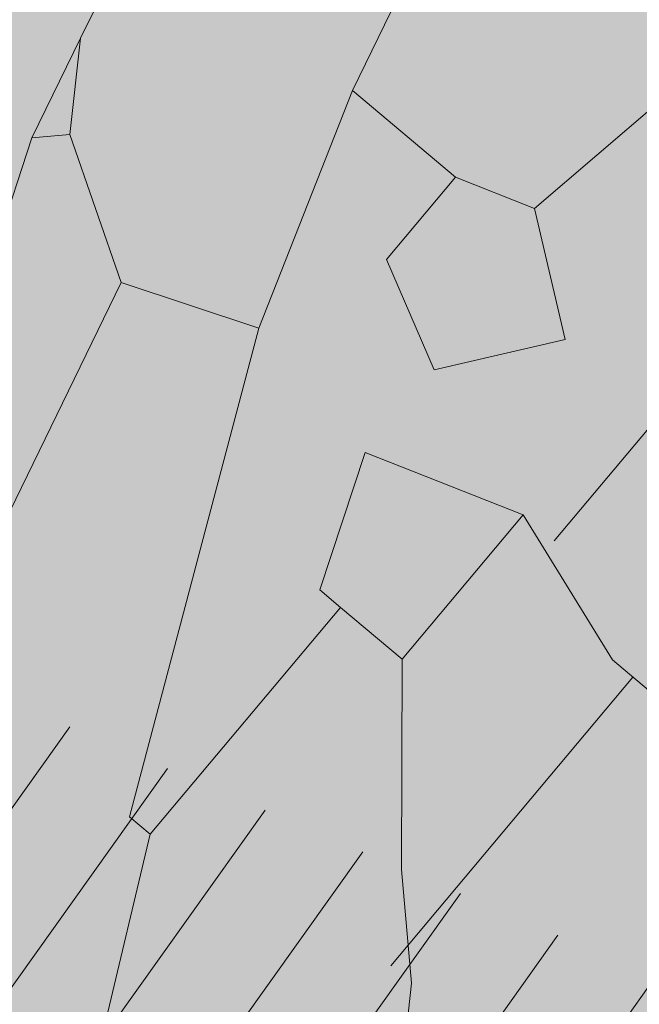
# Model space of a CAD drawing. Units: millimetres. Extents: x 175 to 657, y 267 to 552.
# Drawn here: x 375 to 376, y 442 to 443 of the extents above; entities that cross this region are included whole.
import ezdxf

# ---------------------------------------------------------------- set-up
doc = ezdxf.new("R2010")
doc.units = ezdxf.units.MM
doc.linetypes.add('TRAZOS', pattern=[0.75, 0.5, -0.25])
for name, color, linetype, lineweight in [('BASE APINTURA SUELO', 253, 'Continuous', 5), ('m-APAREJO', 8, 'Continuous', 9), ('m@@MURO SECCIONADO', 30, 'Continuous', 25), ('m@@Palmaras', 253, 'Continuous', 5), ('m_-vehiculos', 254, 'Continuous', 9)]:
    doc.layers.add(name, color=color, linetype=linetype, lineweight=lineweight)
for name, color, linetype, lineweight, true_color in [('m_palmera relleno', 7, 'Continuous', 5, 0x87ac62), ('m_RELLENO CARRETERA', 7, 'Continuous', 5, 0x919191), ('m_VEGETACIÓN y ÁRBOLES', 7, 'Continuous', 5, 0x8b9e51)]:
    doc.layers.add(name, color=color, linetype=linetype, lineweight=lineweight, true_color=true_color)

# ---------------------------------------------------------------- blocks, each defined once
blk = doc.blocks.new('palmera c')
at = {"layer": 'm@@Palmaras', "color": 254, "linetype": 'Continuous', "true_color": 0xd5e8b5}
for p, q in [((457168.3588154469, 4062704.58085361), (457168.3463604166, 4062704.505894896)), ((457168.2340366107, 4062704.543374253), (457168.246491641, 4062704.493439865)), ((457168.4523995741, 4062704.530919223), (457168.4523995741, 4062704.39357109)), ((457168.3463604166, 4062704.505894896), (457168.3088810592, 4062704.493439865)), ((457168.3463604166, 4062704.505894896), (457168.3962948043, 4062704.468529805)), ((457168.246491641, 4062704.493439865), (457168.3088810592, 4062704.493439865)), ((457168.246491641, 4062704.493439865), (457168.2839709984, 4062704.38111606)), ((457168.3088810592, 4062704.443505478), (457168.3088810592, 4062704.493439865)), ((457168.1217128048, 4062704.480984835), (457168.1341678352, 4062704.431050447)), ((457168.3962948043, 4062704.468529805), (457168.3588154469, 4062704.418595417)), ((457168.3588154469, 4062704.418595417), (457168.3088810592, 4062704.443505478)), ((457168.1341678352, 4062704.431050447), (457168.1466228655, 4062704.38111606)), ((457168.1341678352, 4062704.431050447), (457168.1590778959, 4062704.39357109)), ((457168.1590778959, 4062704.39357109), (457168.1466228655, 4062704.38111606)), ((457168.1590778959, 4062704.39357109), (457168.221467314, 4062704.356205999)), ((457168.4336598954, 4062704.39357109), (457168.3588154469, 4062704.368661029)), ((457168.4336598954, 4062704.39357109), (457168.4336598954, 4062704.306271611)), ((457168.4336598954, 4062704.39357109), (457168.5086186102, 4062704.368661029)), ((457168.1466228655, 4062704.38111606), (457168.221467314, 4062704.193947805)), ((457168.2839709984, 4062704.38111606), (457168.221467314, 4062704.356205999)), ((457168.2839709984, 4062704.38111606), (457168.3837255077, 4062704.168923478)), ((457168.3588154469, 4062704.368661029), (457168.3837255077, 4062704.306271611)), ((457168.5086186102, 4062704.368661029), (457168.5459837012, 4062704.368661029)), ((457168.5210736406, 4062704.368661029), (457168.5210736406, 4062704.193947805)), ((457168.221467314, 4062704.356205999), (457168.2714017018, 4062704.156468448)), ((457168.3837255077, 4062704.306271611), (457168.3962948043, 4062704.306271611)), ((457168.3962948043, 4062704.306271611), (457168.3962948043, 4062704.168923478)), ((457168.3962948043, 4062704.306271611), (457168.4336598954, 4062704.306271611)), ((457168.4336598954, 4062704.306271611), (457168.4961635798, 4062704.231312896)), ((457168.4961635798, 4062704.231312896), (457168.5335286709, 4062704.193947805)), ((457168.5335286709, 4062704.193947805), (457168.5834630586, 4062704.11898909)), ((457168.3837255077, 4062704.168923478), (457168.3962948043, 4062704.168923478)), ((457168.3962948043, 4062704.168923478), (457168.4462291921, 4062704.069054703))]:
    blk.add_line(p, q, dxfattribs=at)

msp = doc.modelspace()

# ---------------------------------------------------------------- hatches: boundary and pattern name
at = {"layer": 'm-APAREJO', "lineweight": 30, "true_color": 0xd88e55}
h = msp.add_hatch(color=33, dxfattribs=at)
h.dxf.hatch_style = 1
edge = h.paths.add_edge_path()
edge.add_arc((515.8751744635535, 474.8784422422813), 10.28202764044315, 150.2384664453986, 164.2442652367257, ccw=False)
edge.add_line((506.9493574838969, 479.982350905699), (506.4848299041931, 479.8576276883514))
edge.add_line((506.4848299041931, 479.8576276883514), (502.4685241419741, 478.8562207291082))
edge.add_line((502.4685241419741, 478.8562207291082), (496.5139411472053, 477.4828748819201))
edge.add_line((496.5139411472053, 477.4828748819201), (477.721511213895, 473.5132849843295))
edge.add_line((477.721511213895, 473.5132849843295), (424.4321635641625, 461.9684179666204))
edge.add_line((424.4321635641625, 461.9684179666204), (406.6725297156461, 458.1959072434326))
edge.add_line((406.6725297156461, 458.1959072434326), (402.2785863516963, 457.2253169076069))
edge.add_line((402.2785863516963, 457.2253169076069), (395.739298335757, 455.6313873028561))
edge.add_line((395.739298335757, 455.6313873028561), (391.4548177475584, 454.4791242683356))
edge.add_line((391.4548177475584, 454.4791242683356), (387.1728179263285, 453.2475669823993))
edge.add_line((387.1728179263285, 453.2475669823993), (380.6038103956794, 451.1598129747014))
edge.add_arc((384.4091891707724, 439.6743479939055), 12.09945508884667, 108.3311314974998, 178.5498456564254)
edge.add_line((372.3136092971073, 439.9805521199516), (372.3104749257467, 439.3473855198885))
edge.add_line((372.3104749257467, 439.3473855198885), (374.3104553597201, 439.3385388412103))
edge.add_line((374.3104553597201, 439.3385388412103), (374.3130945217499, 439.9351777170779))
edge.add_arc((384.3105206449625, 439.7083057027097), 9.999999999999867, 107.93442749352121, 178.7000075727817, ccw=False)
edge.add_line((381.2312371472236, 449.2224012004724), (387.7490824206212, 451.3319336721517))
edge.add_line((387.7490824206212, 451.3319336721517), (396.2443303203723, 453.6959319074661))
edge.add_line((396.2443303203723, 453.6959319074661), (402.7311460865829, 455.2770715766663))
edge.add_line((402.7311460865829, 455.2770715766663), (407.0960142392146, 456.2412394084261))
edge.add_line((407.0960142392146, 456.2412394084261), (419.2285893897645, 458.8184473759896))
edge.add_line((419.2285893897645, 458.8184473759896), (424.8516827032518, 460.0129078025669))
edge.add_line((424.8516827032518, 460.0129078025669), (478.1399200134211, 471.5575342708286))
edge.add_line((478.1399200134211, 471.5575342708286), (496.9453879713893, 475.5298782354196))
edge.add_line((496.9453879713893, 475.5298782354196), (502.9352261765083, 476.9113552307944))
edge.add_line((502.9352261765083, 476.9113552307944), (505.9794625176222, 477.6703909312777))
at = {"layer": 'm_-vehiculos', "linetype": 'Continuous'}
h = msp.add_hatch(color=256, dxfattribs=at)
h.paths.add_polyline_path([(427.6191166422273, 450.0565328834616), (426.8617348502867, 450.7622316294728), (427.5987759085538, 451.5135072338513), (428.3242650850493, 450.775299927424)], flags=16)
h.paths.add_polyline_path([(428.260088454007, 452.0408502229432), (427.502706662066, 452.7465489689544), (428.2397477203335, 453.4978245733329), (428.9652368968291, 452.7596172669057)], flags=0)
h.paths.add_polyline_path([(432.5760776125462, 452.9529608766834), (431.8186958206052, 453.6586596226945), (432.5557368788727, 454.4099352270731), (433.2812260553683, 453.6717279206458)], flags=0)
h.paths.add_polyline_path([(431.9351058007665, 450.9686435372018), (431.1777240088259, 451.6743422832129), (431.914765067093, 452.4256178875914), (432.6402542435885, 451.6874105811642)], flags=16)
h.paths.add_polyline_path([(438.4458288905748, 454.1934326385048), (437.6884470986338, 454.899131384516), (438.4254881569013, 455.6504069888945), (439.1509773333964, 454.9121996824672)], flags=0)
h.paths.add_polyline_path([(437.8048570787951, 452.2091152990232), (437.0474752868545, 452.9148140450343), (437.7845163451216, 453.6660896494129), (438.5100055216171, 452.9278823429856)], flags=0)
h.paths.add_polyline_path([(439.9628516580647, 452.6651706258933), (439.2054698661241, 453.3708693719045), (439.9425109243912, 454.122144976283), (440.6680001008867, 453.3839376698557)], flags=0)
h.paths.add_polyline_path([(442.761818049114, 455.105543292245), (442.004436257173, 455.8112420382562), (442.7414773154405, 456.5625176426347), (443.4669664919361, 455.8243103362074)], flags=0)
h.paths.add_polyline_path([(444.9198126283836, 455.561598619115), (444.1624308364426, 456.2672973651262), (444.8994718947101, 457.0185729695048), (445.6249610712052, 456.2803656630775)], flags=0)
h.paths.add_polyline_path([(447.0842083457715, 456.0190067172872), (446.3268265538309, 456.7247054632984), (447.0638676120984, 457.4759810676769), (447.7893567885935, 456.7377737612496)], flags=0)
h.paths.add_polyline_path([(446.4432365339921, 454.0346893778056), (445.6858547420511, 454.7403881238168), (446.4228958003187, 455.4916637281953), (447.1483849768142, 454.753456421768)], flags=0)
h.paths.add_polyline_path([(448.6012311132617, 454.4907447046757), (447.8438493213207, 455.1964434506869), (448.5808903795883, 455.9477190550654), (449.3063795560834, 455.2095117486381)], flags=0)
h.paths.add_polyline_path([(449.2422029250415, 456.4750620441573), (448.4848211331005, 457.1807607901684), (449.221862191368, 457.932036394547), (449.9473513678631, 457.1938290881197)], flags=0)
h.paths.add_polyline_path([(451.4001975043111, 456.9311173710274), (450.6428157123701, 457.6368161170386), (451.3798567706376, 458.3880917214171), (452.1053459471327, 457.6498844149899)], flags=16)
h.paths.add_polyline_path([(453.5581920835803, 457.3871726978975), (452.8008102916397, 458.0928714439086), (453.5378513499072, 458.8441470482872), (454.2633405264023, 458.1059397418599)], flags=16)
h.paths.add_polyline_path([(452.9172202718009, 455.4028553584158), (452.1598384798599, 456.108554104427), (452.8968795381275, 456.8598297088055), (453.6223687146226, 456.1216224023783)], flags=16)
h.paths.add_polyline_path([(450.7592256925313, 454.9468000315458), (450.0018439005903, 455.652498777557), (450.7388849588579, 456.4037743819355), (451.464374135353, 455.6655670755082)], flags=0)
h.paths.add_polyline_path([(425.5819007137497, 452.5322631202866), (425.7468068042499, 452.3728901015737), (426.0456312143369, 452.6820890212617), (425.8807251238368, 452.8414620399747)], flags=0)
h.paths.add_polyline_path([(426.3234133760452, 451.8103887626493), (426.1597067485982, 451.9709936128489), (426.4608408427225, 452.2779435393125), (426.6245474701695, 452.117338689113)], flags=0)
h.paths.add_polyline_path([(426.5829886054485, 452.5316268136266), (426.4194231643942, 452.3708781767105), (426.1180194701765, 452.6775633786878), (426.2815849112308, 452.8383120156039)], flags=0)
h.paths.add_polyline_path([(425.8708440262035, 451.8002644648723), (426.0271812865572, 451.9680513499463), (425.7125808770434, 452.2611837131096), (425.5562436166897, 452.0933968280355)], flags=0)
h.paths.add_polyline_path([(424.94092890197, 450.5479457808051), (425.1058349924701, 450.3885727620921), (425.4046594025572, 450.6977716817801), (425.239753312057, 450.8571447004931)], flags=0)
h.paths.add_polyline_path([(425.6824415642659, 449.8260714231677), (425.5187349368184, 449.9866762733673), (425.8198690309428, 450.2936261998308), (425.9835756583902, 450.1330213496313)], flags=0)
h.paths.add_polyline_path([(425.9420167936692, 450.5473094741451), (425.7784513526144, 450.3865608372289), (425.4770476583967, 450.6932460392061), (425.640613099451, 450.8539946761223)], flags=0)
h.paths.add_polyline_path([(425.2298722144237, 449.8159471253906), (425.3862094747774, 449.9837340104647), (425.0716090652636, 450.276866373628), (424.9152718049099, 450.1090794885539)], flags=0)
h.paths.add_polyline_path([(427.0989234812396, 451.0040011076752), (427.2638295717397, 450.8446280889622), (427.5626539818268, 451.1538270086503), (427.3977478913266, 451.3132000273632)], flags=0)
h.paths.add_polyline_path([(427.8404361435355, 450.2821267500378), (427.676729516088, 450.4427316002374), (427.9778636102124, 450.749681526701), (428.1415702376598, 450.5890766765015)], flags=0)
h.paths.add_polyline_path([(428.1000113729388, 451.0033648010152), (427.936445931884, 450.842616164099), (427.6350422376663, 451.1493013660763), (427.7986076787206, 451.3100500029925)], flags=0)
h.paths.add_polyline_path([(427.3878667936933, 450.2720024522607), (427.544204054047, 450.4397893373348), (427.2296036445332, 450.7329217004981), (427.0732663841795, 450.565134815424)], flags=0)
h.paths.add_polyline_path([(427.7398952930193, 452.9883184471568), (427.9048013835195, 452.8289454284438), (428.2036257936065, 453.1381443481318), (428.0387197031064, 453.2975173668448)], flags=0)
h.paths.add_polyline_path([(428.4814079553148, 452.2664440895194), (428.3177013278678, 452.427048939719), (428.6188354219921, 452.7339988661826), (428.7825420494391, 452.573394015983)], flags=0)
h.paths.add_polyline_path([(428.7409831847181, 452.9876821404968), (428.5774177436638, 452.8269335035806), (428.2760140494461, 453.1336187055579), (428.4395794905004, 453.2943673424741)], flags=0)
h.paths.add_polyline_path([(428.0288386054731, 452.2563197917423), (428.1851758658267, 452.4241066768163), (427.870575456313, 452.7172390399797), (427.7142381959593, 452.5494521549056)], flags=0)
h.paths.add_polyline_path([(429.8978898722889, 453.4443737740269), (430.0627959627891, 453.2850007553139), (430.3616203728757, 453.594199675002), (430.196714282376, 453.7535726937149)], flags=0)
h.paths.add_polyline_path([(430.6394025345844, 452.7224994163895), (430.4756959071374, 452.8831042665891), (430.7768300012617, 453.1900541930527), (430.9405366287087, 453.0294493428531)], flags=0)
h.paths.add_polyline_path([(430.8989777639877, 453.4437374673669), (430.7354123229334, 453.2829888304507), (430.4340086287152, 453.589674032428), (430.59757406977, 453.7504226693442)], flags=0)
h.paths.add_polyline_path([(430.1868331847427, 452.7123751186124), (430.3431704450963, 452.8801620036865), (430.0285700355826, 453.1732943668498), (429.8722327752289, 453.0055074817757)], flags=0)
h.paths.add_polyline_path([(432.0558844515581, 453.9004291008969), (432.2207905420587, 453.7410560821839), (432.5196149521453, 454.050255001872), (432.3547088616451, 454.2096280205849)], flags=0)
h.paths.add_polyline_path([(432.797397113854, 453.1785547432596), (432.633690486407, 453.3391595934592), (432.9348245805313, 453.6461095199227), (433.0985312079783, 453.4855046697232)], flags=0)
h.paths.add_polyline_path([(433.0569723432573, 453.8997927942369), (432.893406902203, 453.7390441573208), (432.5920032079848, 454.045729359298), (432.7555686490396, 454.2064779962142)], flags=0)
h.paths.add_polyline_path([(432.3448277640123, 453.1684304454825), (432.5011650243659, 453.3362173305566), (432.1865646148522, 453.6293496937199), (432.0302273544985, 453.4615628086458)], flags=0)
h.paths.add_polyline_path([(431.4149126397788, 451.9161117614153), (431.5798187302789, 451.7567387427024), (431.878643140366, 452.0659376623904), (431.7137370498658, 452.2253106811033)], flags=0)
h.paths.add_polyline_path([(432.1564253020747, 451.1942374037779), (431.9927186746272, 451.3548422539776), (432.2938527687515, 451.6617921804411), (432.457559396199, 451.5011873302416)], flags=0)
h.paths.add_polyline_path([(432.4160005314779, 451.9154754547553), (432.2524350904232, 451.7547268178392), (431.9510313962055, 452.0614120198164), (432.1145968372598, 452.2221606567326)], flags=0)
h.paths.add_polyline_path([(431.7038559522325, 451.1841131060009), (431.8601932125862, 451.3518999910749), (431.5455928030724, 451.6450323542383), (431.3892555427187, 451.4772454691642)], flags=0)
h.paths.add_polyline_path([(429.2569180605092, 451.4600564345453), (429.4218241510093, 451.3006834158323), (429.7206485610964, 451.6098823355203), (429.5557424705962, 451.7692553542333)], flags=0)
h.paths.add_polyline_path([(429.9984307228051, 450.7381820769079), (429.8347240953576, 450.8987869271075), (430.135858189482, 451.205736853571), (430.2995648169294, 451.0451320033715)], flags=0)
h.paths.add_polyline_path([(430.2580059522084, 451.4594201278852), (430.0944405111536, 451.2986714909691), (429.7930368169359, 451.6053566929463), (429.9566022579902, 451.7661053298625)], flags=0)
h.paths.add_polyline_path([(429.5458613729629, 450.7280577791308), (429.7021986333166, 450.8958446642048), (429.3875982238028, 451.1889770273681), (429.2312609634491, 451.0211901422941)], flags=0)
h.paths.add_polyline_path([(437.9256357295872, 455.1409008627184), (438.0905418200873, 454.9815278440054), (438.3893662301739, 455.2907267636934), (438.2244601396742, 455.4500997824064)], flags=0)
h.paths.add_polyline_path([(438.6671483918826, 454.419026505081), (438.5034417644356, 454.5796313552806), (438.8045758585599, 454.8865812817442), (438.968282486007, 454.7259764315446)], flags=0)
h.paths.add_polyline_path([(438.9267236212859, 455.1402645560583), (438.7631581802316, 454.9795159191422), (438.4617544860134, 455.2862011211194), (438.6253199270682, 455.4469497580356)], flags=0)
h.paths.add_polyline_path([(438.2145790420409, 454.4089022073039), (438.3709163023946, 454.5766890923779), (438.0563158928808, 454.8698214555412), (437.8999786325271, 454.7020345704672)], flags=0)
h.paths.add_polyline_path([(437.2846639178074, 453.1565835232367), (437.4495700083075, 452.9972105045238), (437.7483944183946, 453.3064094242118), (437.5834883278944, 453.4657824429248)], flags=0)
h.paths.add_polyline_path([(438.0261765801033, 452.4347091655994), (437.8624699526558, 452.595314015799), (438.1636040467802, 452.9022639422626), (438.3273106742276, 452.741659092063)], flags=0)
h.paths.add_polyline_path([(438.2857518095066, 453.1559472165767), (438.1221863684518, 452.9951985796606), (437.8207826742341, 453.3018837816378), (437.9843481152884, 453.462632418554)], flags=0)
h.paths.add_polyline_path([(437.5736072302611, 452.4245848678223), (437.7299444906148, 452.5923717528963), (437.415344081101, 452.8855041160596), (437.2590068207473, 452.7177172309856)], flags=0)
h.paths.add_polyline_path([(439.442658497077, 453.6126388501069), (439.6075645875771, 453.4532658313939), (439.9063889976642, 453.7624647510819), (439.741482907164, 453.9218377697949)], flags=0)
h.paths.add_polyline_path([(440.1841711593729, 452.8907644924695), (440.0204645319254, 453.0513693426691), (440.3215986260498, 453.3583192691327), (440.4853052534972, 453.1977144189331)], flags=0)
h.paths.add_polyline_path([(440.4437463887762, 453.6120025434469), (440.2801809477214, 453.4512539065307), (439.9787772535037, 453.7579391085079), (440.142342694558, 453.9186877454241)], flags=0)
h.paths.add_polyline_path([(439.7316018095307, 452.8806401946924), (439.8879390698844, 453.0484270797664), (439.5733386603706, 453.3415594429298), (439.4170014000169, 453.1737725578557)], flags=0)
h.paths.add_polyline_path([(442.9831375504218, 455.3311371588212), (442.8194309229748, 455.4917420090208), (443.1205650170991, 455.7986919354843), (443.2842716445462, 455.6380870852848)], flags=0)
h.paths.add_polyline_path([(442.5305682005801, 455.3210128610441), (442.6869054609338, 455.4887997461182), (442.37230505142, 455.7819321092815), (442.2159677910663, 455.6141452242074)], flags=0)
h.paths.add_polyline_path([(440.0836303088568, 455.5969561895885), (440.2485363993569, 455.4375831708755), (440.5473608094439, 455.7467820905635), (440.3824547189438, 455.9061551092765)], flags=0)
h.paths.add_polyline_path([(440.8251429711522, 454.8750818319511), (440.6614363437052, 455.0356866821507), (440.9625704378295, 455.3426366086142), (441.1262770652766, 455.1820317584147)], flags=0)
h.paths.add_polyline_path([(441.0847182005555, 455.5963198829284), (440.9211527595012, 455.4355712460123), (440.6197490652835, 455.7422564479895), (440.7833145063378, 455.9030050849057)], flags=0)
h.paths.add_polyline_path([(440.3725736213105, 454.864957534174), (440.5289108816642, 455.032744419248), (440.2143104721504, 455.3258767824113), (440.0579732117967, 455.1580898973373)], flags=0)
h.paths.add_polyline_path([(441.6006530763466, 454.0686941769769), (441.7655591668467, 453.9093211582639), (442.0643835769338, 454.218520077952), (441.8994774864336, 454.3778930966649)], flags=0)
h.paths.add_polyline_path([(442.6017409680458, 454.0680578703169), (442.438175526991, 453.9073092334007), (442.1367718327733, 454.213994435378), (442.3003372738276, 454.3747430722942)], flags=0)
h.paths.add_polyline_path([(442.2416248881259, 456.0530115164585), (442.4065309786265, 455.8936384977456), (442.7053553887131, 456.2028374174336), (442.5404492982134, 456.3622104361466)], flags=0)
h.paths.add_polyline_path([(443.2427127798251, 456.0523752097986), (443.0791473387708, 455.8916265728824), (442.7777436445526, 456.1983117748596), (442.9413090856074, 456.3590604117758)], flags=0)
h.paths.add_polyline_path([(442.3421657386425, 453.3468198193395), (442.178459111195, 453.5074246695391), (442.4795932053194, 453.8143745960027), (442.6432998327668, 453.6537697458032)], flags=0)
h.paths.add_polyline_path([(441.8895963888003, 453.3366955215624), (442.045933649154, 453.5044824066365), (441.7313332396402, 453.7976147697998), (441.5749959792865, 453.6298278847258)], flags=0)
h.paths.add_polyline_path([(443.7586476556162, 454.524749503847), (443.9235537461163, 454.365376485134), (444.2223781562034, 454.6745754048221), (444.0574720657032, 454.833948423535)], flags=0)
h.paths.add_polyline_path([(444.5001603179121, 453.8028751462097), (444.3364536904646, 453.9634799964092), (444.637587784589, 454.2704299228728), (444.8012944120364, 454.1098250726732)], flags=0)
h.paths.add_polyline_path([(444.7597355473149, 454.524113197187), (444.5961701062606, 454.3633645602708), (444.2947664120429, 454.6700497622481), (444.4583318530972, 454.8307983991643)], flags=0)
h.paths.add_polyline_path([(444.0475909680699, 453.7927508484325), (444.2039282284236, 453.9605377335066), (443.8893278189098, 454.2536700966699), (443.7329905585561, 454.0858832115958)], flags=0)
h.paths.add_polyline_path([(444.399619467396, 456.5090668433286), (444.5645255578961, 456.3496938246157), (444.8633499679827, 456.6588927443037), (444.6984438774825, 456.8182657630166)], flags=0)
h.paths.add_polyline_path([(445.1411321296914, 455.7871924856913), (444.9774255022444, 455.9477973358909), (445.2785595963687, 456.2547472623544), (445.4422662238157, 456.0941424121548)], flags=0)
h.paths.add_polyline_path([(445.4007073590947, 456.5084305366686), (445.2371419180404, 456.3476818997524), (444.9357382238222, 456.6543671017297), (445.099303664877, 456.8151157386459)], flags=0)
h.paths.add_polyline_path([(444.6885627798497, 455.7770681879142), (444.8449000402034, 455.9448550729882), (444.5302996306896, 456.2379874361515), (444.3739623703359, 456.0702005510774)], flags=0)
h.paths.add_polyline_path([(446.5640151847838, 456.9664749415007), (446.7289212752839, 456.8071019227878), (447.027745685371, 457.1163008424758), (446.8628395948708, 457.2756738611887)], flags=0)
h.paths.add_polyline_path([(447.3055278470797, 456.2446005838634), (447.1418212196327, 456.405205434063), (447.4429553137566, 456.7121553605265), (447.606661941204, 456.551550510327)], flags=0)
h.paths.add_polyline_path([(447.565103076483, 456.9658386348407), (447.4015376354282, 456.8050899979246), (447.1001339412105, 457.1117751999018), (447.2636993822653, 457.272523836818)], flags=0)
h.paths.add_polyline_path([(446.8529584972375, 456.2344762860863), (447.0092957575916, 456.4022631711604), (446.6946953480774, 456.6953955343237), (446.5383580877237, 456.5276086492496)], flags=0)
h.paths.add_polyline_path([(445.9230433730045, 454.9821576020192), (446.0879494635046, 454.8227845833062), (446.3867738735917, 455.1319835029942), (446.2218677830911, 455.2913565217071)], flags=0)
h.paths.add_polyline_path([(446.6645560352999, 454.2602832443818), (446.5008494078529, 454.4208880945814), (446.8019835019772, 454.7278380210449), (446.9656901294243, 454.5672331708454)], flags=0)
h.paths.add_polyline_path([(446.9241312647032, 454.9815212953591), (446.7605658236489, 454.820772658443), (446.4591621294308, 455.1274578604202), (446.6227275704855, 455.2882064973364)], flags=0)
h.paths.add_polyline_path([(446.2119866854582, 454.2501589466047), (446.3683239458119, 454.4179458316788), (446.0537235362981, 454.7110781948421), (445.8973862759444, 454.543291309768)], flags=0)
h.paths.add_polyline_path([(448.0810379522741, 455.4382129288892), (448.2459440427742, 455.2788399101763), (448.5447684528613, 455.5880388298643), (448.3798623623607, 455.7474118485773)], flags=0)
h.paths.add_polyline_path([(448.8225506145695, 454.7163385712519), (448.6588439871225, 454.8769434214515), (448.9599780812468, 455.183893347915), (449.1236847086939, 455.0232884977155)], flags=0)
h.paths.add_polyline_path([(449.0821258439728, 455.4375766222292), (448.9185604029185, 455.2768279853131), (448.6171567087003, 455.5835131872904), (448.7807221497551, 455.7442618242065)], flags=0)
h.paths.add_polyline_path([(448.3699812647278, 454.7062142734748), (448.5263185250815, 454.8740011585489), (448.2117181155677, 455.1671335217122), (448.055380855214, 454.9993466366381)], flags=0)
h.paths.add_polyline_path([(448.7220097640534, 457.4225302683708), (448.8869158545535, 457.2631572496579), (449.1857402646406, 457.5723561693459), (449.0208341741404, 457.7317291880589)], flags=0)
h.paths.add_polyline_path([(449.4635224263493, 456.7006559107335), (449.2998157989023, 456.8612607609331), (449.6009498930266, 457.1682106873967), (449.7646565204736, 457.0076058371971)], flags=0)
h.paths.add_polyline_path([(449.7230976557526, 457.4218939617109), (449.5595322146978, 457.2611453247947), (449.2581285204801, 457.5678305267719), (449.4216939615349, 457.7285791636881)], flags=0)
h.paths.add_polyline_path([(449.0109530765076, 456.6905316129564), (449.1672903368612, 456.8583184980304), (448.852689927347, 457.1514508611937), (448.6963526669933, 456.9836639761197)], flags=0)
h.paths.add_polyline_path([(450.880004343323, 457.878585595241), (451.0449104338231, 457.719212576528), (451.3437348439102, 458.0284114962161), (451.17882875341, 458.187784514929)], flags=0)
h.paths.add_polyline_path([(451.6215170056189, 457.1567112376036), (451.4578103781719, 457.3173160878032), (451.7589444722958, 457.6242660142668), (451.9226510997432, 457.4636611640672)], flags=0)
h.paths.add_polyline_path([(451.8810922350222, 457.877949288581), (451.7175267939674, 457.7172006516648), (451.4161230997497, 458.0238858536421), (451.5796885408045, 458.1846344905582)], flags=0)
h.paths.add_polyline_path([(451.1689476557772, 457.1465869398265), (451.3252849161308, 457.3143738249005), (451.0106845066166, 457.6075061880639), (450.8543472462629, 457.4397193029898)], flags=0)
h.paths.add_polyline_path([(453.0379989225926, 458.334640922111), (453.2029050130927, 458.175267903398), (453.5017294231798, 458.4844668230861), (453.3368233326796, 458.643839841799)], flags=16)
h.paths.add_polyline_path([(453.7795115848885, 457.6127665644736), (453.6158049574415, 457.7733714146732), (453.9169390515654, 458.0803213411368), (454.0806456790128, 457.9197164909373)], flags=16)
h.paths.add_polyline_path([(454.0390868142917, 458.334004615451), (453.875521373237, 458.1732559785348), (453.5741176790193, 458.4799411805121), (453.7376831200741, 458.6406898174283)], flags=16)
h.paths.add_polyline_path([(453.3269422350463, 457.6026422666965), (453.4832794954004, 457.7704291517707), (453.1686790858862, 458.0635615149339), (453.0123418255325, 457.8957746298599)], flags=16)
h.paths.add_polyline_path([(452.3970271108128, 456.3503235826294), (452.5619332013134, 456.1909505639164), (452.8607576114, 456.5001494836045), (452.6958515208999, 456.6595225023174)], flags=0)
h.paths.add_polyline_path([(453.1385397731087, 455.628449224992), (452.9748331456617, 455.7890540751916), (453.275967239786, 456.0960040016552), (453.4396738672331, 455.9353991514557)], flags=0)
h.paths.add_polyline_path([(453.398115002512, 456.3496872759694), (453.2345495614577, 456.1889386390533), (452.9331458672395, 456.4956238410305), (453.0967113082943, 456.6563724779467)], flags=0)
h.paths.add_polyline_path([(452.685970423267, 455.618324927215), (452.8423076836207, 455.786111812289), (452.5277072741069, 456.0792441754523), (452.3713700137528, 455.9114572903783)], flags=0)
h.paths.add_polyline_path([(450.2390325315437, 455.8942682557594), (450.4039386220438, 455.7348952370464), (450.7027630321304, 456.0440941567344), (450.5378569416303, 456.2034671754473)], flags=0)
h.paths.add_polyline_path([(450.9805451938391, 455.172393898122), (450.8168385663921, 455.3329987483216), (451.1179726605164, 455.6399486747851), (451.2816792879635, 455.4793438245856)], flags=0)
h.paths.add_polyline_path([(451.2401204232424, 455.8936319490993), (451.0765549821881, 455.7328833121832), (450.7751512879699, 456.0395685141604), (450.9387167290247, 456.2003171510766)], flags=0)
h.paths.add_polyline_path([(450.5279758439974, 455.1622696003449), (450.6843131043511, 455.3300564854189), (450.3697126948373, 455.6231888485822), (450.2133754344836, 455.4554019635082)], flags=0)
edge = h.paths.add_edge_path(flags=16)
edge.add_line((427.2443292631642, 451.154455050425), (427.2447187351452, 451.1526121195919))
edge.add_line((430.9844392800828, 453.5277272278719), (431.0304311294776, 453.3100997694442))
edge.add_line((431.4669588070215, 451.9699648542085), (431.4670982136088, 451.9693052003413))
edge.add_line((431.301956255601, 452.0252781352874), (431.3409576726699, 451.8407284947868))
edge.add_line((439.7001387207542, 453.8790582064736), (439.7008283861267, 453.8757947994973))
edge.add_line((443.9227682644851, 454.6945680101265), (443.9232078644636, 454.6924878801177))
edge.add_line((448.272115371275, 455.6359241249549), (448.2726271755505, 455.6335023335906))
edge.add_line((448.1463117976823, 455.5057529350027), (448.1464866348417, 455.5049256282704))
edge.add_line((452.0126404862604, 458.0072321122563), (452.0834517451069, 457.6721624315718))
edge.add_line((452.4947449151314, 456.4514339287379), (452.4950066540134, 456.4501954143394))
edge.add_line((452.3540149291612, 456.3918925823583), (452.3688661130748, 456.321618708785))
h.paths.add_polyline_path([(425.3447120827964, 452.2904936420842), (426.0817531410639, 453.0417692464628), (426.8072423175595, 452.3035619400356), (426.1020938747374, 451.584794896073)], flags=16)
h.paths.add_polyline_path([(444.9839892594259, 454.2960483235959), (444.2788408166039, 453.5772812796334), (443.5214590246633, 454.2829800256446), (444.2585000829304, 455.0342556300232)], flags=0)
h.paths.add_polyline_path([(442.1005055036608, 454.578200303153), (442.8259946801563, 453.8399929967258), (442.1208462373343, 453.1212259527634), (441.3634644453932, 453.8269246987745)], flags=0)
h.paths.add_polyline_path([(440.6038234698444, 454.6494879653748), (439.8464416779034, 455.3551867113861), (440.5834827361709, 456.1064623157645), (441.3089719126665, 455.3682550093373)], flags=0)
h.paths.add_polyline_path([(424.7037402710171, 450.3061763026026), (425.4407813292842, 451.0574519069812), (426.1662705057797, 450.319244600554), (425.4611220629577, 449.6004775565914)], flags=16)
h.paths.add_polyline_path([(430.4180830332766, 452.4969055498133), (429.6607012413356, 453.2026042958245), (430.3977422996031, 453.953879900203), (431.1232314760987, 453.2156725937758)], flags=0)
h.paths.add_polyline_path([(429.7771112214969, 450.5125882103317), (429.0197294295558, 451.2182869563428), (429.7567704878234, 451.9695625607213), (430.4822596643189, 451.2313552542942)], flags=16)
h.paths.add_polyline_path([(420.6872200579619, 431.4148290380967), (420.6872200579619, 448.1985650985836), (471.0193402287159, 458.8353997491633), (471.0193402287159, 431.4148290380967)], flags=16)
edge = h.paths.add_edge_path(flags=17)
edge.add_line((473.6283031837759, 470.5801153563567), (475.1602561352672, 470.9120051970451))
edge.add_line((475.1602561352672, 470.9120051970451), (484.2971242327175, 472.8581417895578))
edge.add_line((484.2971242327175, 472.8581417895578), (490.1225694916274, 474.0886707169396))
edge.add_line((490.1225694916274, 474.0886707169396), (498.0220480767157, 475.7781956550893))
edge.add_line((498.0220480767157, 475.7781956550893), (500.199615985601, 476.280422905472))
edge.add_line((500.199615985601, 476.280422905472), (502.0767721035206, 476.7133641477599))
edge.add_arc((502.8170987161432, 475.4634873351357), 1.452678746348569, 85.33572973975242, 120.6390930819386, ccw=False)
edge.add_line((502.935226176429, 476.9113552307737), (503.1623429524644, 476.9679834691469))
edge.add_line((503.1623429524644, 476.9679834691469), (498.4877335156691, 475.8855998451462))
edge.add_line((498.4877335156691, 475.8855998451462), (498.0220480767157, 475.7781956550893))
edge.add_line((498.0220480767157, 475.7781956550893), (490.1225694916274, 474.0886707169396))
edge.add_line((490.1225694916274, 474.0886707169396), (490.4886207115433, 474.1659929807271))
edge.add_line((490.4886207115433, 474.1659929807271), (485.8342899537616, 473.182842615307))
edge.add_line((485.8342899537616, 473.182842615307), (485.1935803639632, 473.047503315175))
edge.add_line((485.1935803639632, 473.047503315175), (480.5141002162582, 472.0590405572333))
edge.add_line((480.5141002162582, 472.0590405572333), (479.3628755625955, 471.8158633964605))
edge.add_line((479.3628755625955, 471.8158633964605), (473.6283031837759, 470.5801153563567))
h.paths.add_polyline_path([(422.2871504612358, 459.4681485206187), (467.83039370905, 469.3240276611795), (468.4371934027211, 469.4554877386392), (465.1680256643047, 468.747239121181), (465.8913105275722, 468.9039351201042), (456.728639564315, 466.9188889061269), (456.9901522972614, 466.9755443139737), (452.4819078464004, 465.9988560082626), (451.8605729917151, 465.8642469618551), (446.3207263978063, 464.6640672815649), (445.8284556916435, 464.5574193286436), (433.3783054624064, 461.8601573975784), (426.9787792283727, 460.4737324814057), (422.6500984799491, 459.5452461288369), (423.1647455565042, 459.6545677303696), (419.6372642990811, 458.9052583142521), (419.2285893897633, 458.818447375987)], flags=17)
h.paths.add_polyline_path([(441.3059392242032, 463.5776390628956), (434.201732885263, 462.0385487743708), (435.0196485903936, 462.2157460654615), (435.8787291806876, 462.4018615202355), (439.7491898782158, 463.2403772090357)], flags=16)
h.paths.add_polyline_path([(388.9201475516588, 451.6690434375146), (393.8268493628937, 453.0232121958291), (394.1681333146201, 453.1377745820495), (396.2443303203717, 453.6959319074636), (402.2170224317441, 455.151755653592), (404.0190122502614, 455.561551905327), (405.9764411912818, 455.993933812842), (410.8412187262577, 457.0367977070034), (411.4673072251935, 457.169791753843), (406.745318393223, 456.1732849832624), (407.1736800246872, 456.2967406153912), (408.1320725994703, 456.461319467915), (398.7101176967894, 454.296959341752), (398.5995268682118, 454.2700031967934), (396.7033399459843, 453.8078139700591), (394.013371475279, 453.0961531199011), (394.1134337865504, 453.1230637570375), (394.1681333146246, 453.1377745820513), (389.4276233508395, 451.8149998933786), (387.6395258725399, 451.2964751600234), (383.6474980076879, 450.0044358348302), (383.61159882275, 449.9928168882065), (381.5394382085651, 449.2949339488987), (384.762538083143, 450.409102322289), (384.1517522153445, 450.1889981395216), (383.8715825919062, 450.1336831769519), (384.0796903696871, 450.198015084503), (384.497684398666, 450.3454858832993), (384.3411212395877, 450.2960131315049), (387.1224211721356, 451.1386078810501), (387.7611325023369, 451.3356960558951)], flags=17)
edge = h.paths.add_edge_path()
edge.add_line((368.187220052312, 424.4151654540902), (366.5897262014014, 424.4151654540892))
edge.add_arc((366.5897262014054, 428.4151654540872), 3.99999999999801, 226.7455378308121, 269.999999999943, ccw=False)
edge.add_arc((366.8945986465143, 428.4581212944835), 4.244568532383025, 224.1446918166449, 287.7302150736831)
edge = h.paths.add_edge_path()
edge.add_line((505.9458607252606, 477.6620128169817), (501.5345324397981, 476.58830373782))
edge.add_line((501.5345324397981, 476.58830373782), (496.918614389191, 475.5242227591544))
edge.add_line((496.918614389191, 475.5242227591544), (472.975647406202, 470.4387207907869))
edge.add_line((472.975647406202, 470.4387207907869), (424.7487014520749, 459.9905974365609))
edge.add_line((424.7487014520749, 459.9905974365609), (406.4321757370574, 456.0946022805925))
edge.add_line((406.4321757370574, 456.0946022805925), (404.8079563755534, 455.7358239612204))
edge.add_line((404.8079563755534, 455.7358239612204), (400.8492095381953, 454.8023641821928))
edge.add_line((400.8492095381953, 454.8023641821928), (397.0639861024948, 453.895720265714))
edge.add_line((397.0639861024948, 453.895720265714), (393.8958132743857, 453.0645371593417))
edge.add_line((393.8958132743857, 453.0645371593417), (391.5337561857423, 452.3851062466953))
edge.add_line((391.5337561857423, 452.3851062466953), (389.1803838158701, 451.7302262249389))
edge.add_line((389.1803838158701, 451.7302262249389), (388.1099246881251, 451.4360130983096))
edge.add_line((388.1099246881251, 451.4360130983096), (384.9589273100719, 450.4698116995432))
edge.add_line((384.9589273100719, 450.4698116995432), (381.1539127398282, 449.1762898436282))
edge.add_arc((384.3068367838585, 439.6902087866414), 9.9963325198368, 108.3854509432746, 179.89627421086)
edge.add_line((374.3105206449613, 439.7083057027069), (374.3104553597189, 439.3385388412077))
edge.add_line((374.3104553597189, 439.3385388412077), (392.2650728736064, 439.3353688125183))
edge.add_line((392.2650728736064, 439.3353688125183), (392.3685359055413, 442.1119179514725))
edge.add_line((392.3685359055413, 442.1119179514725), (404.2849368931902, 444.6302459397555))
edge.add_line((404.2849368931902, 444.6302459397555), (407.242366238291, 439.3327244537834))
edge.add_line((407.242366238291, 439.3327244537834), (418.6872200579614, 439.4151654540859))
edge.add_line((418.6872200579614, 439.4151654540859), (418.6872200579619, 429.4151654540869))
edge.add_line((418.6872200579619, 429.4151654540869), (504.6468344943764, 429.4151654540869))
edge.add_line((504.6468344943764, 429.4151654540869), (504.6468344943764, 431.4151654540868))
edge.add_line((504.6468344943764, 431.4151654540868), (477.0193402287159, 431.4151654540868))
edge.add_line((477.0193402287159, 431.4151654540868), (477.0193402287159, 460.1033973556017))
edge.add_line((477.0193402287159, 460.1033973556017), (504.6468344943764, 465.9419967890449))
edge.add_arc((645.1480995993211, 467.5922729593313), 140.5109565390833, 178.1068239188955, 180.6729442020672, ccw=False)
edge.add_arc((520.6379584077708, 471.4734254113405), 15.942281781153, 157.1582604244681, 177.2647273901345, ccw=False)
at = {"layer": 'm_palmera relleno'}
h = msp.add_hatch(dxfattribs=at)
h.set_pattern_fill('LINE', color=256, scale=0.02, angle=54.50162022897398, style=0)
h.set_pattern_definition([(54.50162022897398, (111.6947871258999, 213.2743929387277), (-0.051697378148138, 0.03687317578685654), [])])
h.paths.add_polyline_path([(375.4718604768605, 441.6959071299854), (373.9471656642936, 443.0827884602621), (375.8239231201196, 442.2821994748268), (375.4978815248733, 443.8031209344845), (376.0434060053731, 444.7864578918453), (376.1140716298823, 443.8453608879036), (376.7848520492184, 442.5942571571573), (378.1394159238253, 443.9523232616943), (377.1655151052864, 442.253381196078), (377.7523129721685, 441.7609008732048), (378.437622805126, 440.7451045652868), (377.4537606966678, 440.8285595429637), (376.5503887782102, 441.2640619261354), (376.9808863365065, 440.1038262231224), (376.3662762583626, 441.0960340128274), (376.3072643621417, 439.5647614515383), (375.86531857915, 440.3226967460857), (375.6174621025966, 441.100590286116), (374.8031926352173, 440.7838055717286), (374.1128487261876, 440.9222213622044), (374.7443875509757, 441.1879566026893)])
at = {"layer": 'm_RELLENO CARRETERA'}
h = msp.add_hatch(color=256, dxfattribs=at)
h.dxf.hatch_style = 1
edge = h.paths.add_edge_path(flags=16)
edge.add_line((504.7726332940956, 424.536100029096), (413.8130188576811, 424.536100029096))
edge.add_line((413.8130188576811, 424.536100029096), (413.8130188576806, 439.3397747346399))
edge.add_line((413.8130188576806, 439.3397747346399), (367.335936147644, 439.370789651767))
edge.add_line((367.335936147644, 439.370789651767), (367.3105206449613, 424.7392909385781))
edge.add_line((367.3105206449613, 424.7392909385781), (367.3105206449613, 424.3397747346406))
edge.add_arc((366.8831762604904, 429.4217189405207), 5.099880403952429, 153.7438494382676, 274.8067351811491, ccw=False)
edge.add_arc((353.5190820584491, 437.1045217087629), 10.33053690571951, 328.3111590233854, 349.102559030358)
edge.add_arc((383.3093310656227, 430.8930449818239), 20.10223728644478, 105.7016823133896, 167.7697552188325, ccw=False)
edge.add_line((377.8690884739322, 450.245143174632), (382.1888704792627, 451.6854980172799))
edge.add_line((382.1888704792627, 451.6854980172799), (383.0561871775426, 451.9271056242869))
edge.add_line((383.0561871775426, 451.9271056242869), (383.0672448083891, 451.9337483036139))
edge.add_line((383.0672448083891, 451.9337483036139), (387.1728179266959, 453.2475669825026))
edge.add_line((387.1728179266959, 453.2475669825026), (389.6479912644249, 453.9594581280655))
edge.add_line((389.6479912644249, 453.9594581280655), (391.1790715530947, 454.408893232001))
edge.add_line((391.1790715530947, 454.408893232001), (393.59705804135, 455.0552557855101))
edge.add_line((393.59705804135, 455.0552557855101), (396.5411663361529, 455.8268399487405))
edge.add_line((396.5411663361529, 455.8268399487405), (400.8213315531104, 456.8701159194439))
edge.add_line((400.8213315531104, 456.8701159194439), (404.475558033665, 457.7106120755161))
edge.add_line((404.475558033665, 457.7106120755161), (406.6725297156859, 458.1959072434386))
edge.add_line((406.6725297156859, 458.1959072434386), (412.4230370552804, 459.4174330241759))
edge.add_line((412.4230370552804, 459.4174330241759), (421.6225921045752, 461.3716073257439))
edge.add_line((421.6225921045752, 461.3716073257439), (424.4321635641509, 461.9684179666156))
edge.add_line((424.4321635641509, 461.9684179666156), (429.5257405240359, 463.0719155930606))
edge.add_line((429.5257405240359, 463.0719155930606), (436.3866287311666, 464.5582922418283))
edge.add_line((436.3866287311666, 464.5582922418283), (440.7601891023328, 465.5058019244598))
edge.add_line((440.7601891023328, 465.5058019244598), (444.8804290102253, 466.3984310129277))
edge.add_line((444.8804290102253, 466.3984310129277), (448.1819707041709, 467.1136932837387))
edge.add_line((448.1819707041709, 467.1136932837387), (448.6792232309217, 467.2214205228308))
edge.add_line((448.6792232309217, 467.2214205228308), (453.8994052275475, 468.3523464886609))
edge.add_line((453.8994052275475, 468.3523464886609), (457.8850611195854, 469.2158186323684))
edge.add_line((457.8850611195854, 469.2158186323684), (459.5479641649538, 469.5760781470588))
edge.add_line((459.5479641649538, 469.5760781470588), (464.1646464699525, 470.5762589641361))
edge.add_line((464.1646464699525, 470.5762589641361), (473.749225314365, 472.6527093817165))
edge.add_line((473.749225314365, 472.6527093817165), (496.5050838510556, 477.4809955610158))
edge.add_line((496.5050838510556, 477.4809955610158), (500.8820754378671, 478.4903273086123))
edge.add_line((500.8820754378671, 478.4903273086123), (506.9497137663325, 479.9809013441026))
edge.add_arc((524.0379767964826, 471.1477041644279), 19.23627057936662, 152.6648324895228, 176.401229252841)
edge.add_arc((645.2738983987203, 467.7132075343325), 140.5109565387631, 178.1068239188879, 180.6729442020597)
edge.add_line((504.7726332940956, 466.0629313640683), (504.7726332940956, 424.536100029096))
h.paths.add_polyline_path([(368.3130206393397, 424.7907775025715), (368.3130206393397, 424.5361000290958), (368.3130206393398, 434.5361000290955), (368.3130206393397, 425.1055100981657)], flags=16)
h.paths.add_polyline_path([(504.7726332940965, 407.8397747346163), (432.3210450468841, 408.0361000290715), (435.5726350814048, 408.0166729809562), (499.5726350814043, 407.8397747346407)], flags=16)
edge = h.paths.add_edge_path(flags=16)
edge.add_line((432.3210450468841, 388.8052159229987), (432.3210468341927, 340.9734346010448))
edge.add_line((432.3210468341927, 340.9734346010448), (432.3210468341921, 339.4938387084924))
edge.add_line((432.3210468341921, 339.4938387084924), (435.0696594478268, 339.4938387084924))
edge.add_line((435.0696594478268, 339.4938387084924), (470.7497214267209, 339.4817043039822))
edge.add_line((470.7497214267209, 339.4817043039822), (472.5471131747984, 339.4938387084924))
edge.add_line((472.5471131747984, 339.4938387084924), (472.547118815954, 341.771679402371))
edge.add_line((472.547118815954, 341.771679402371), (480.5570931019158, 341.7716572561914))
edge.add_line((480.5570931019158, 341.7716572561914), (480.5571231029947, 350.1226427969341))
edge.add_line((480.5571231029947, 350.1226427969341), (496.5901787491229, 350.1226427968945))
edge.add_arc((496.3326507133218, 356.1171135250555), 6.00000000000027, 272.4599672964904, 359.9999999999968)
edge.add_line((502.332650713322, 356.1171135250552), (502.3326507133214, 402.8397747346415))
edge.add_line((502.3326507133214, 402.8397747346415), (432.3210468341925, 402.8397747346413))
edge.add_line((432.3210468341925, 402.8397747346413), (432.3210450468841, 388.8052159229987))
h.paths.add_polyline_path([(418.8130206447784, 417.8397747362612), (361.310518862934, 417.8397747281779), (361.3105206502069, 390.3397747194025), (364.8105206502069, 390.3397747197197), (424.3105206502071, 390.3397747249468), (424.3187216929418, 415.3397747343181)], flags=16)
edge = h.paths.add_edge_path(flags=16)
edge.add_arc((350.4652338976421, 437.9905768237813), 4, 0, 360)
edge = h.paths.add_edge_path()
edge.add_arc((7021.524345737059, 400.9041344533574), 6511.692045819826, 179.9812410306143, 180.0379748357651)
edge.add_line((509.8337301620604, 396.5882769854976), (509.8326489260307, 359.0187221427923))
edge.add_line((509.8326489260307, 359.0187221427923), (509.6646370874209, 351.0035355465253))
edge.add_arc((497.3995534713303, 350.8571863265508), 12.26595671783828, -77.68813850572678, 0.6836312725777134, ccw=False)
edge.add_arc((586.8672902415587, -42.75840395497534), 391.3899462866842, 102.8210748419271, 107.3532805735653)
edge.add_line((470.1303080679718, 330.8169793979662), (432.1912082358872, 327.5788162169291))
edge.add_line((432.1912082358872, 327.5788162169291), (414.6123489122324, 335.4607944181263))
edge.add_line((414.6123489122324, 335.4607944181263), (396.6781742437661, 340.8773722598675))
edge.add_line((396.6781742437661, 340.8773722598675), (395.003657008453, 341.3672881199394))
edge.add_line((395.003657008453, 341.3672881199394), (369.0219544603315, 341.3673355903708))
edge.add_line((369.0219544603315, 341.3673355903708), (369.0219011601021, 347.2220520206748))
edge.add_line((369.0219011601021, 347.2220520206748), (406.5055962554511, 347.222045297892))
edge.add_line((406.5055962554511, 347.222045297892), (417.6493076376607, 343.6645618353855))
edge.add_arc((418.5942857812943, 349.8223703107287), 6.229894775271424, 261.2754446436488, 335.3299013250748)
edge.add_line((424.2555539434757, 347.2220565398877), (424.2555073616309, 383.8450580542601))
edge.add_line((424.2555073616309, 383.8450580542601), (414.503789604034, 383.8450580542788))
edge.add_line((414.503789604034, 383.8450580542788), (411.6506470915729, 383.8450580542842))
edge.add_line((411.6506470915729, 383.8450580542842), (408.1130209002416, 383.8450580542911))
edge.add_line((408.1130209002416, 383.8450580542911), (402.6755062042207, 383.8453359537326))
edge.add_line((402.6755062042207, 383.8453359537326), (395.1755062058772, 383.8450580543159))
edge.add_line((395.1755062058772, 383.8450580543159), (360.1755362436465, 383.8450580543829))
edge.add_line((360.1755362436465, 383.8450580543829), (360.175538030946, 375.6367044629359))
edge.add_line((360.175538030946, 375.6367044629359), (361.7816431331198, 375.6367044629292))
edge.add_line((361.7816431331198, 375.6367044629292), (361.7816431331166, 356.5673265890133))
edge.add_line((361.7816431331166, 356.5673265890133), (357.1755362435565, 356.5673265890173))
edge.add_line((357.1755362435565, 356.5673265890173), (357.1755362434487, 382.0413482517625))
edge.add_line((357.1755362434487, 382.0413482517625), (354.8080188465879, 382.9593396520735))
edge.add_line((354.8080188465879, 382.9593396520735), (354.8080206439186, 420.4939343673963))
edge.add_arc((350.8080206439183, 420.4939343673962), 4.000000000000227, 1.628443996909228e-12, 91.12237085640928)
edge.add_arc((350.4652338976422, 437.9905768237817), 13.50000000000026, 231.17994554865, 271.12237085640317, ccw=False)
edge.add_arc((329.4438943652713, 411.8525551707953), 20.04240490111391, 51.20051810632359, 114.6548522462141)
edge.add_line((321.0831839029788, 430.0678376222399), (279.1749660644091, 411.8157927653045))
edge.add_line((279.1749660644091, 411.8157927653045), (279.1749660644091, 418.4622369873111))
edge.add_line((279.1749660644091, 418.4622369873111), (337.9115587613164, 445.5432309939338))
edge.add_arc((328.219014130191, 463.0376466336075), 20.00000000000047, 298.9880525235659, 311.6107313559592)
edge.add_arc((350.4652338976421, 437.9905768237813), 13.50000000000006, 97.94187365497919, 131.6107313559631, ccw=False)
edge.add_arc((345.7090651347601, 471.8819161561268), 20.72344997080038, 278.0188418649913, 291.5864401615792)
edge.add_arc((359.4194148166212, 440.5270054426556), 13.53093196978191, 102.92010584873378, 116.730312516883, ccw=False)
edge.add_arc((509.6519928925337, 67.35577351376139), 415.6461840837366, 109.2216139028447, 111.63683553593381, ccw=False)
edge.add_line((372.8117616064437, 459.8306153124948), (379.7363118288777, 462.1353070960204))
edge.add_line((379.7363118288777, 462.1353070960204), (384.1708573169394, 463.5061485581288))
edge.add_line((384.1708573169394, 463.5061485581288), (388.6399852184168, 464.7915262458056))
edge.add_line((388.6399852184168, 464.7915262458056), (393.1321819688865, 465.999652214124))
edge.add_arc((475.3026816053762, 141.1405457734984), 335.0901819628741, 102.20709954851111, 104.19477989398919, ccw=False)
edge.add_line((404.4492341796049, 468.6542386716665), (422.2296862966118, 472.43117162235))
edge.add_line((422.2296862966118, 472.43117162235), (475.5248632292473, 483.9773015246485))
edge.add_line((475.5248632292473, 483.9773015246485), (494.2488435328705, 487.9324325704853))
edge.add_line((494.2488435328705, 487.9324325704853), (500.0183366733818, 489.2630898897067))
edge.add_line((500.0183366733818, 489.2630898897067), (503.8531101489771, 490.2192344347029))
edge.add_line((503.8531101489771, 490.2192344347029), (509.5682118166324, 491.7537092400813))
edge.add_line((509.5682118166324, 491.7537092400813), (514.0208738888259, 493.0768874106444))
edge.add_line((514.0208738888259, 493.0768874106444), (522.1101484047667, 495.5967237581029))
edge.add_arc((517.5484192989159, 510.9326498000971), 16.00000000002132, 286.565308503288, 302.2854758861407)
edge.add_line((526.0946283189596, 497.4062936246002), (532.1167493741596, 498.7588879522842))
edge.add_line((532.1167493741596, 498.7588879522842), (562.9063327990825, 511.1458649971371))
edge.add_line((562.9063327990825, 511.1458649971371), (565.3803701067309, 505.014722041406))
edge.add_arc((-18.52421046955158, 1923.218279971069), 1533.703325595377, 291.39490229070947, 292.3780074792188, ccw=False)
edge.add_arc((594.6539058259281, 358.2320675102469), 147.12065515154, 111.4048178417, 121.6837924003643)
edge.add_arc((529.286585521193, 469.4087691062136), 18.39039849623805, 130.3420082994392, 180.0000000005288)
edge.add_line((510.896187024955, 469.4087691060439), (510.8961870253843, 424.5361000298526))
edge.add_arc((146030.6719119178, -6784.650701110526), 145698.2412431829, 177.1638318548769, 177.1722970600331)
at = {"layer": 'm_VEGETACIÓN y ÁRBOLES', "true_color": 0xe3e8d3}
h = msp.add_hatch(color=254, dxfattribs=at)
edge = h.paths.add_edge_path()
edge.add_line((372.3105206449612, 439.3577213238914), (367.3105206449613, 439.3577213238914))
edge.add_line((367.3105206449613, 439.3577213238914), (367.3105206449613, 424.3397747346393))
edge.add_line((367.3105206449613, 424.3397747346393), (366.6816818247163, 424.3306875394966))
edge.add_arc((366.8314468662684, 429.3401475455447), 5.011698227134871, 152.1962169320121, 268.2875699917259, ccw=False)
edge.add_arc((350.4652338976484, 437.9905768237791), 13.49999999999335, 332.1206721510567, 347.8600252091154)
edge.add_arc((383.2160650111044, 430.9455032700477), 20.00000000000074, 143.6733283434262, 167.8600252091721, ccw=False)
edge.add_arc((383.2160650111035, 430.9455032700485), 19.99999999999959, 107.93442749351709, 143.6733283434266, ccw=False)
edge.add_arc((393.2300943521873, 406.485086501251), 46.39840382539563, 106.5873860961236, 110.39922231392549, ccw=False)
edge.add_arc((384.4459874819725, 439.6660227691724), 12.13645455366269, 111.5688327681625, 178.5149516140582)
edge.add_line((372.3136092971062, 439.9805521199489), (372.3105206449612, 439.3577213238914))
at = {"layer": 'm_VEGETACIÓN y ÁRBOLES', "true_color": 0xaebd7f}
h = msp.add_hatch(dxfattribs=at)
h.set_pattern_fill('LINE', color=63, scale=0.03, angle=46, style=0)
h.set_pattern_definition([(46, (0, 0), (-0.0685171159822565, 0.0661662097862195), [])])
edge = h.paths.add_edge_path()
edge.add_line((372.3105206449612, 439.3577213238914), (367.3105206449613, 439.3577213238914))
edge.add_line((367.3105206449613, 439.3577213238914), (367.3105206449613, 424.3397747346393))
edge.add_line((367.3105206449613, 424.3397747346393), (366.6816818247163, 424.3306875394966))
edge.add_arc((366.8314468662684, 429.3401475455447), 5.011698227134871, 152.1962169320121, 268.2875699917259, ccw=False)
edge.add_arc((350.4652338976484, 437.9905768237791), 13.49999999999335, 332.1206721510567, 347.8600252091154)
edge.add_arc((383.2160650111044, 430.9455032700477), 20.00000000000074, 143.6733283434262, 167.8600252091721, ccw=False)
edge.add_arc((383.2160650111035, 430.9455032700485), 19.99999999999959, 107.93442749351709, 143.6733283434266, ccw=False)
edge.add_arc((393.2300943521873, 406.485086501251), 46.39840382539563, 106.5873860961236, 110.39922231392549, ccw=False)
edge.add_arc((384.4459874819725, 439.6660227691724), 12.13645455366269, 111.5688327681625, 178.5149516140582)
edge.add_line((372.3136092971062, 439.9805521199489), (372.3105206449612, 439.3577213238914))

# ---------------------------------------------------------------- linework, layer by layer
at = {"layer": 'BASE APINTURA SUELO'}
for points, const_width in [([(514.020875676134, 492.8805621161891), (509.5682136039404, 491.5573839456259), (503.8531119362851, 490.0229091402476), (500.0183384606908, 489.0667645952516), (494.2488453201786, 487.73610727603), (475.5248650165559, 483.7809762301932), (422.2296880839203, 472.2348463278947), (404.449235966913, 468.4579133772112, 0.00867310908854001), (393.1321837561954, 465.803326919669), (388.6399870057248, 464.5952009513504), (384.1708591042479, 463.3098232636736), (379.7363136161857, 461.9389818015652), (372.8117633937527, 459.6342900180399, 8.311839994321161e-07), (353.3333155913656, 452.6119347428712, -0.05846816486534449), (348.5999604110081, 451.3610949446345, -0.1108151015714402), (348.5999604110081, 451.3610949446345, 0.147974166091546), (341.500339364491, 448.084172120279, -0.07630521988633152)], 0.1), ([(506.9493574838957, 479.9823509056964), (506.4848299041919, 479.8576276883487), (502.4685241419729, 478.8562207291055), (496.5139411472042, 477.4828748819174), (477.7215112138938, 473.5132849843268), (424.4321635641613, 461.9684179666178), (406.6725297156449, 458.1959072434299), (402.2785863516951, 457.2253169076042), (395.7392983357558, 455.6313873028535), (391.4548177475572, 454.4791242683329), (387.1728179263273, 453.2475669823966), (380.6038103956782, 451.1598129746988), (380.6038103956782, 451.1598129746988), (380.6038103956782, 451.1598129746988, 0.3163482977192676), (372.3136092971062, 439.9805521199489), (372.3104749257455, 439.3473855198858), (372.3113711943491, 439.3473815553469)], 0.1), ([(374.3104553597189, 439.3385388412077), (374.3130945217487, 439.9351777170752, -0.3189752355875156), (381.2312371472224, 449.2224012004697), (387.74908242062, 451.331933672149), (396.2443303203711, 453.6959319074634), (402.7311460865817, 455.2770715766636), (407.0960142392134, 456.2412394084234), (419.2285893897633, 458.818447375987), (424.8516827032506, 460.0129078025642), (478.1399200134199, 471.5575342708259), (496.9453879713881, 475.5298782354169), (502.9352261765071, 476.9113552307917), (505.979462517621, 477.670390931275)], 0.05), ([(418.77917568128, 439.3306875394972), (367.3105206449613, 439.3397747346402), (367.3105206449613, 424.3397747346393), (366.6816818247152, 424.3306875394966, -0.5548302436982567), (362.3983483014461, 431.6778293533274, 0.06878405444237101), (363.6633300179924, 435.151517331979, -0.2676012732850555), (377.0574980156262, 449.9736942655741), (377.0574980156262, 449.9736942655741), (377.0574980156262, 449.9736942655741), (382.9113010023604, 451.931588691669), (387.1389729628788, 453.2384797873266)], 0.1)]:
    msp.add_lwpolyline(points, format="xyb", dxfattribs=dict(at, const_width=const_width))
at = {"layer": 'BASE APINTURA SUELO', "color": 254, "linetype": 'TRAZOS', "ltscale": 2.5, "true_color": 0xe5ebeb, "const_width": 0.05}
msp.add_lwpolyline([(373.3131437412845, 439.9485165235993), (373.3131437412845, 439.9485165235993, -0.3192093901629788), (380.9233087974485, 450.173810750246), (387.4609501734732, 452.2897503272728), (395.9918143280634, 454.6636596051584), (402.5048662191378, 456.2511942421337), (406.8842719774311, 457.2185733259267), (419.0208050173763, 459.7966220304285), (424.6419231337051, 460.9906628845908), (477.9307156136808, 472.5354096275767), (496.7296645592918, 476.506376558666), (502.7018751592417, 477.8837879799484), (505.7375339202879, 478.6406849865966)], format="xyb", dxfattribs=at)
at = {"layer": 'BASE APINTURA SUELO'}
msp.add_lwpolyline([(377.0574980156262, 449.9736942655741, 0.2676012732851821), (363.6633300179905, 435.15151733197)], format="xyb", dxfattribs=at)

# ---------------------------------------------------------------- block references
at = {"layer": 'm@@MURO SECCIONADO', "linetype": 'Continuous', "xscale": 1.32, "yscale": 1.32, "zscale": 1.32, "rotation": 319.9999999999999}
msp.add_blockref('palmera c', (-3909025.516254019, -3719779.19638647), dxfattribs=at)

doc.saveas('drawing.dxf')
